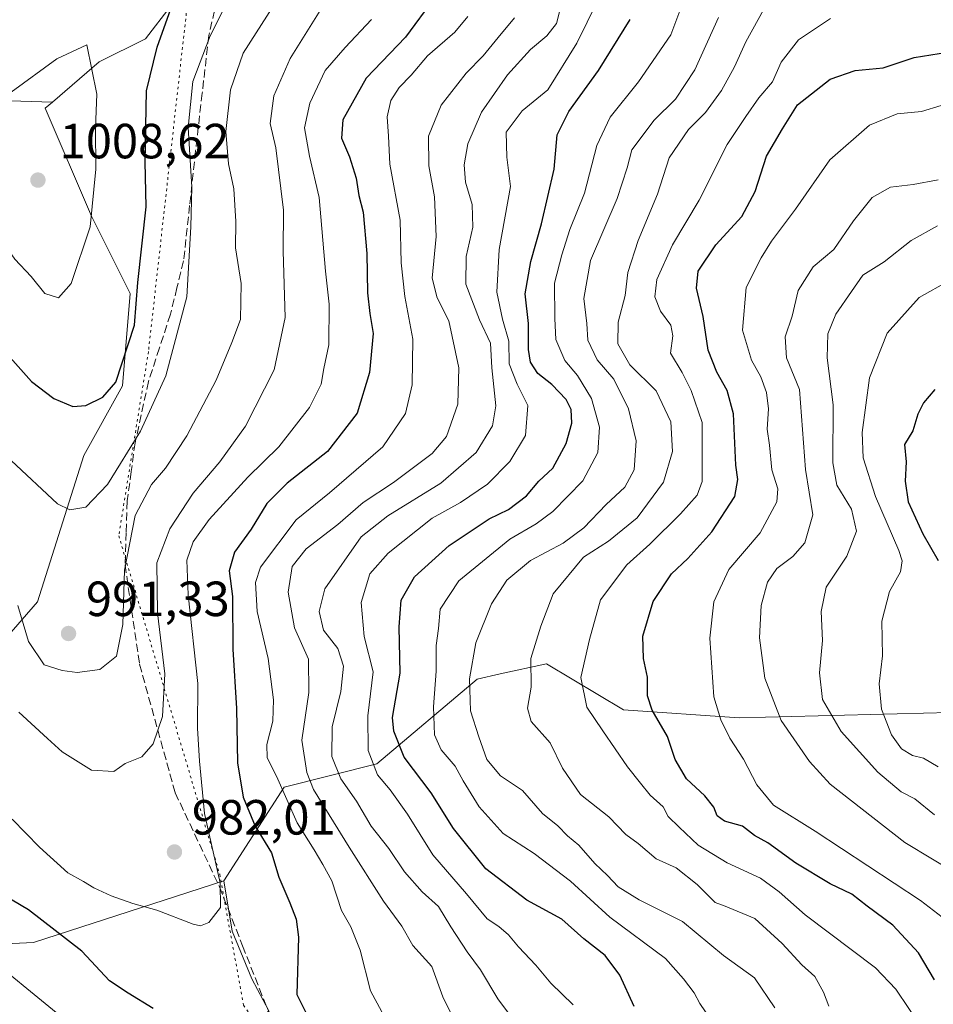
# Model space of a CAD drawing. Units: metres. Extents: x 661810 to 665272, y 4739586 to 4741980.
# Drawn here: x 663505 to 663691, y 4741450 to 4741650 of the extents above; entities that cross this region are included whole.
import ezdxf

# ---------------------------------------------------------------- set-up
doc = ezdxf.new("R2010")
doc.units = ezdxf.units.M
doc.header["$MEASUREMENT"] = 0
doc.linetypes.add('DGN Style 3', pattern=[2.307223, 1.648017, -0.659207])
doc.linetypes.add('DGN Style 5', pattern=[1.153612, 0.494405, -0.659207])
for name, color, linetype, lineweight in [('Arbolado forestal CxS', 92, 'Continuous', 0), ('Curva de nivel maestra', 30, 'Continuous', 30), ('Curva de nivel normal', 30, 'Continuous', 0), ('Punto de cota en terreno', 7, 'Continuous', 0), ('Rótulo de punto de cota en terreno', 7, 'Continuous', 0), ('Senda', 7, 'DGN Style 3', 0), ('Vía pecuaria eje', 92, 'DGN Style 5', 0)]:
    doc.layers.add(name, color=color, linetype=linetype, lineweight=lineweight)
doc.styles.add('Style-Arial', font='txt')

# ---------------------------------------------------------------- blocks, each defined once
blk = doc.blocks.new('*U19')
at = {"layer": 'Arbolado forestal CxS', "color": 92, "linetype": 'Continuous', "lineweight": 0}
blk.add_polyline3d([(663490.5323, 4741400.0803, 949.8568), (663520.0271, 4741416.5275, 962.8964), (663555.8369, 4741448.5941, 976.4668), (663552.3591, 4741455.0971, 977.4398), (663548.3891, 4741464.7389, 979.0036), (663546.6871, 4741474.9487, 979.8919), (663558.9639, 4741493.9491, 969.7072), (663577.7229, 4741498.6409, 954.7486), (663598.0449, 4741515.8441, 940.2919), (663602.7349, 4741516.8867, 937.4666), (663612.1149, 4741518.9719, 934.2169), (663627.7467, 4741509.5875, 927.7), (663651.1955, 4741508.0233, 918.6054), (663715.2893, 4741509.5861, 890.9615)], dxfattribs=at)
blk = doc.blocks.new('5PATER')
at = {"layer": 'Punto de cota en terreno', "linetype": 'Continuous', "lineweight": 0}
h = blk.add_hatch(color=51, dxfattribs=at)
edge = h.paths.add_edge_path()
edge.add_ellipse((0, 0), major_axis=(-0.11, -0.111), ratio=0.999422, start_angle=0, end_angle=360)

msp = doc.modelspace()

# ---------------------------------------------------------------- linework, layer by layer
at = {"layer": 'Arbolado forestal CxS', "color": 92, "linetype": 'Continuous', "lineweight": 0}
for points in [[(663249.0217, 4741933.0351, 880.4227), (663509.6338, 4741939.2219, 970.1322), (663514.4715, 4741931.9653, 969.4724), (663524.6413, 4741905.9051, 969.965), (663532.4671, 4741903.8173, 972.814), (663545.8141, 4741896.5331, 979.6123), (663549.4551, 4741873.4677, 984.941), (663549.4551, 4741858.8999, 987.4721), (663537.3201, 4741846.7603, 983.2316), (663533.2439, 4741843.1919, 981.6668), (663535.9253, 4741823.7513, 986.3681), (663537.1719, 4741793.8315, 986.5845), (663543.4053, 4741766.4047, 990.8668), (663563.3521, 4741747.7045, 999.3949), (663572.1571, 4741745.7231, 1001.9695), (663577.7217, 4741737.9289, 1002.31), (663579.2855, 4741723.8531, 1000.1783), (663560.5265, 4741694.1379, 997.9453), (663546.4565, 4741665.9869, 998.428), (663530.8247, 4741645.6555, 1001.8525), (663521.4445, 4741640.9639, 1004.4027), (663511.9363, 4741632.8105, 1006.159), (663464.8639, 4741634.2597, 996.9165)], [(663572.1571, 4741745.7231, 1001.9695), (663577.7217, 4741737.9289, 1002.31), (663579.2855, 4741723.8531, 1000.1783), (663560.5265, 4741694.1379, 997.9453), (663546.4565, 4741665.9869, 998.428), (663530.8247, 4741645.6555, 1001.8525), (663521.4445, 4741640.9639, 1004.4027), (663511.9363, 4741632.8105, 1006.159)], [(663572.1571, 4741745.7231, 1001.9695), (663577.7217, 4741737.9289, 1002.31), (663579.2855, 4741723.8531, 1000.1783), (663560.5265, 4741694.1379, 997.9453), (663546.4565, 4741665.9869, 998.428), (663530.8247, 4741645.6555, 1001.8525), (663521.4445, 4741640.9639, 1004.4027), (663511.9363, 4741632.8105, 1006.159)], [(663803.0611, 4741665.5193, 932.0442), (663798.8063, 4741647.3689, 924.5754), (663806.7469, 4741592.9189, 898.6223), (663802.2089, 4741567.9623, 886.4918), (663802.2089, 4741546.4099, 878.1682), (663815.8217, 4741524.8561, 870.7746), (663816.9567, 4741504.4375, 865.6779), (663798.8057, 4741494.2279, 864.8044), (663787.4619, 4741501.0349, 867.5582), (663768.1771, 4741519.1849, 871.9416), (663763.5357, 4741519.6271, 873.2806), (663763.0947, 4741519.6691, 873.4138), (663744.3551, 4741521.4543, 879.2706), (663715.2893, 4741509.5861, 890.9615), (663651.1955, 4741508.0233, 918.6054), (663627.7467, 4741509.5875, 927.7), (663612.1149, 4741518.9719, 934.2169), (663602.7349, 4741516.8867, 937.4666), (663598.0449, 4741515.8441, 940.2919), (663577.7229, 4741498.6409, 954.7486), (663558.9639, 4741493.9491, 969.7072), (663546.6871, 4741474.9487, 979.8919), (663508.1173, 4741462.4707, 973.8039), (663485.4293, 4741461.3371, 967.3939)], [(663487.0523, 4741506.4633, 979.3056), (663508.9383, 4741531.4863, 990.9664), (663518.3175, 4741561.2015, 997.9282), (663526.1345, 4741575.2771, 999.5032), (663527.6975, 4741594.0447, 1001.0378), (663519.8815, 4741609.6845, 1005.7349), (663510.5017, 4741631.5803, 1006.2118), (663511.9363, 4741632.8105, 1006.159), (663521.4445, 4741640.9639, 1004.4027), (663530.8247, 4741645.6555, 1001.8525), (663546.4565, 4741665.9869, 998.428)], [(663546.6871, 4741474.9487, 979.8919), (663558.9639, 4741493.9491, 969.7072), (663577.7229, 4741498.6409, 954.7486), (663598.0449, 4741515.8441, 940.2919), (663602.7349, 4741516.8867, 937.4666), (663612.1149, 4741518.9719, 934.2169), (663627.7467, 4741509.5875, 927.7), (663651.1955, 4741508.0233, 918.6054), (663715.2893, 4741509.5861, 890.9615), (663744.3551, 4741521.4543, 879.2706), (663763.0947, 4741519.6691, 873.4138), (663763.5357, 4741519.6271, 873.2806), (663768.1771, 4741519.1849, 871.9416), (663787.4619, 4741501.0349, 867.5582), (663798.8057, 4741494.2279, 864.8044), (663816.9567, 4741504.4375, 865.6779), (663815.8217, 4741524.8561, 870.7746), (663802.2089, 4741546.4099, 878.1682), (663802.2089, 4741567.9623, 886.4918), (663806.7469, 4741592.9189, 898.6223), (663798.8063, 4741647.3689, 924.5754), (663803.0611, 4741665.5193, 932.0442)], [(663511.9363, 4741632.8105, 1006.159), (663464.8639, 4741634.2597, 996.9165), (663441.1771, 4741634.2603, 991.6178), (663423.4833, 4741631.5385, 987.6487)], [(663511.9363, 4741632.8105, 1006.159), (663464.8639, 4741634.2597, 996.9165), (663441.1771, 4741634.2603, 991.6178), (663423.4833, 4741631.5385, 987.6487)], [(663464.8639, 4741634.2597, 996.9165), (663511.9363, 4741632.8105, 1006.159), (663510.5017, 4741631.5803, 1006.2118), (663519.8815, 4741609.6845, 1005.7349), (663527.6975, 4741594.0447, 1001.0378), (663526.1345, 4741575.2771, 999.5032), (663518.3175, 4741561.2015, 997.9282), (663508.9383, 4741531.4863, 990.9664), (663487.0523, 4741506.4633, 979.3056)], [(663511.9363, 4741632.8105, 1006.159), (663510.5017, 4741631.5803, 1006.2118), (663519.8815, 4741609.6845, 1005.7349), (663527.6975, 4741594.0447, 1001.0378), (663526.1345, 4741575.2771, 999.5032), (663518.3175, 4741561.2015, 997.9282), (663508.9383, 4741531.4863, 990.9664), (663487.0523, 4741506.4633, 979.3056), (663470.1145, 4741479.4869, 966.765)], [(663470.1145, 4741479.4869, 966.765), (663478.6233, 4741464.7403, 966.1336), (663485.4293, 4741461.3371, 967.3939), (663508.1173, 4741462.4707, 973.8039), (663546.6871, 4741474.9487, 979.8919)], [(663470.1145, 4741479.4869, 966.765), (663478.6233, 4741464.7403, 966.1336), (663485.4293, 4741461.3371, 967.3939), (663508.1173, 4741462.4707, 973.8039), (663546.6871, 4741474.9487, 979.8919)], [(663546.6871, 4741474.9487, 979.8919), (663548.3891, 4741464.7389, 979.0036), (663552.3591, 4741455.0971, 977.4398), (663555.8369, 4741448.5941, 976.4668), (663520.0271, 4741416.5275, 962.8964), (663490.5323, 4741400.0803, 949.8568), (663464.4413, 4741382.4971, 933.9058), (663462.7391, 4741366.6165, 925.8878), (663453.6641, 4741349.6011, 916.4177), (663439.4843, 4741346.1973, 910.8905), (663421.3345, 4741330.3169, 900.2783), (663416.2295, 4741316.1373, 894.8667), (663414.5275, 4741311.5995, 893.3638), (663404.3183, 4741302.5249, 888.5185), (663385.4415, 4741285.9445, 883.5385)], [(663546.6871, 4741474.9487, 979.8919), (663548.3891, 4741464.7389, 979.0036), (663552.3591, 4741455.0971, 977.4398), (663555.8369, 4741448.5941, 976.4668), (663520.0271, 4741416.5275, 962.8964), (663490.5323, 4741400.0803, 949.8568), (663464.4413, 4741382.4971, 933.9058), (663462.7391, 4741366.6165, 925.8878), (663453.6641, 4741349.6011, 916.4177), (663439.4843, 4741346.1973, 910.8905), (663421.3345, 4741330.3169, 900.2783), (663416.2295, 4741316.1373, 894.8667), (663414.5275, 4741311.5995, 893.3638), (663404.3183, 4741302.5249, 888.5185), (663385.4415, 4741285.9445, 883.5385)], [(663485.4293, 4741461.3371, 967.3939), (663508.1173, 4741462.4707, 973.8039), (663546.6871, 4741474.9487, 979.8919), (663548.3891, 4741464.7389, 979.0036), (663552.3591, 4741455.0971, 977.4398), (663555.8369, 4741448.5941, 976.4668), (663520.0271, 4741416.5275, 962.8964), (663490.5323, 4741400.0803, 949.8568)]]:
    msp.add_polyline3d(points, dxfattribs=at)
at = {"layer": 'Curva de nivel maestra', "color": 30, "linetype": 'Continuous', "lineweight": 30, "flags": 128}
for points, elevation in [([(663516.06, 4741571.1301), (663518.72, 4741571.2801), (663522.18, 4741572.9801), (663524.78, 4741576.0501), (663528.57, 4741587.5801), (663529.25, 4741596.2401), (663530.92, 4741611.5801), (663530.74, 4741620.7001), (663531.05, 4741635.0701), (663533.18, 4741643.9401), (663538.3, 4741658.4001), (663540.52, 4741668.7701), (663540.47, 4741671.9901), (663538.4, 4741673.6001), (663534.93, 4741673.2101), (663527.06, 4741671.3401), (663523.17, 4741669.4501), (663518.72, 4741665.9101), (663511.64, 4741661.9101), (663504.83, 4741657.2401)], 1000), ([(663589.43, 4741654.0001), (663583.57, 4741645.9401), (663575.54, 4741637.6701), (663570.85, 4741629.2201), (663570.56, 4741625.4801), (663572.2, 4741621.7201), (663573.53, 4741617.3801), (663574.09, 4741613.8501), (663574.93, 4741610.5101), (663575.71, 4741602.1401), (663575.86, 4741594.1701), (663576.28, 4741589.9601), (663576.98, 4741585.8701), (663576.23, 4741578.0201), (663573.73, 4741569.7201), (663567.72, 4741561.9701), (663559.57, 4741555.5801), (663555.44, 4741551.4401), (663552.24, 4741546.2401), (663548.89, 4741541.5801), (663547.78, 4741537.8201), (663548.46, 4741532.5801), (663548.55, 4741521.9001), (663549.25, 4741509.9001), (663549.48, 4741498.9001), (663550.59, 4741491.9001), (663553.06, 4741486.0001), (663556.34, 4741480.6201), (663557.82, 4741475.6801), (663560.11, 4741470.4601), (663561.36, 4741467.2001), (663561.87, 4741463.5501), (663561.49, 4741451.9001), (663563.52, 4741447.8701)], 975), ([(663629.94, 4741449.4501), (663627, 4741455.8301), (663624.01, 4741459.8101), (663619.72, 4741463.2201), (663615.24, 4741467.1601), (663608.16, 4741471.0001), (663599.85, 4741477.3801), (663593.3, 4741485.5601), (663588.73, 4741492.8101), (663583.26, 4741500.0401), (663581.14, 4741505.2801), (663580.93, 4741508.0401), (663582.47, 4741517.0601), (663582.27, 4741526.4401), (663582.65, 4741531.8401), (663585.35, 4741536.5801), (663592.36, 4741542.9101), (663600.51, 4741548.3401), (663604.42, 4741550.2001), (663608.06, 4741553.0201), (663610.57, 4741555.9701), (663613.44, 4741558.6301), (663616.12, 4741563.5801), (663617.25, 4741567.7201), (663617.16, 4741570.5001), (663616.14, 4741572.5501), (663613.19, 4741575.5801), (663610.4, 4741577.8101), (663608.88, 4741580.0801), (663608.46, 4741582.6301), (663608.49, 4741587.9101), (663607.82, 4741593.9701), (663608.96, 4741600.4801), (663611.11, 4741608.1401), (663613.68, 4741619.2001), (663614.31, 4741626.1901), (663616.65, 4741630.9001), (663622.67, 4741639.2401), (663629.13, 4741649.5801)], 950), ([(663690.79, 4741454.9001), (663687.59, 4741460.3301), (663682.39, 4741465.9701), (663677.14, 4741469.8301), (663674.06, 4741472.2501), (663669.66, 4741474.3601), (663662.71, 4741478.5601), (663657.04, 4741482.6401), (663654.31, 4741484.1301), (663651.9, 4741486.0001), (663648.21, 4741487.0801), (663646.72, 4741488.1001), (663646.07, 4741489.9001), (663644.24, 4741492.1801), (663640.49, 4741495.6001), (663638.19, 4741499.5601), (663636.64, 4741504.2401), (663633.53, 4741509.5701), (663632.59, 4741512.4301), (663632.64, 4741516.2701), (663631.83, 4741519.9901), (663631.64, 4741524.5701), (663633.76, 4741531.5801), (663637.5, 4741537.2101), (663640.82, 4741540.3001), (663645.68, 4741545.6701), (663650.3, 4741552.8801), (663650.9, 4741556.3101), (663650.52, 4741559.1801), (663650.07, 4741569.5901), (663648.75, 4741574.3301), (663646.64, 4741578.0401), (663644.89, 4741582.5201), (663643.9, 4741589.3601), (663642.54, 4741595.0901), (663642.86, 4741598.5501), (663646.47, 4741603.9101), (663651.72, 4741609.5901), (663654.44, 4741614.7101), (663656.73, 4741621.8801), (663659.97, 4741627.3601), (663663.04, 4741632.2401), (663669.64, 4741637.4701), (663674.72, 4741639.2201), (663680.39, 4741639.7501), (663686.72, 4741641.8401), (663693.46, 4741642.9001)], 925), ([(663503.35, 4741581.0101), (663507.71, 4741576.1801), (663512.25, 4741572.7101), (663516.06, 4741571.1301)], 1000), ([(663690.86, 4741574.5701), (663688.61, 4741571.8801), (663687.45, 4741569.5701), (663686.42, 4741566.2001), (663684.76, 4741563.3901), (663685.04, 4741559.8601), (663684.87, 4741556.0001), (663685.49, 4741551.8001), (663688.42, 4741545.3001), (663691.56, 4741539.9201)], 900), ([(663532.39, 4741449.0801), (663527.33, 4741452.1501), (663523.52, 4741454.7001), (663517.93, 4741460.7001), (663507.08, 4741469.0401), (663501.95, 4741472.1001)], 975)]:
    msp.add_lwpolyline(points, dxfattribs=dict(at, elevation=elevation))
at = {"layer": 'Curva de nivel normal', "color": 30, "linetype": 'Continuous', "lineweight": 0, "flags": 128}
for points, elevation in [([(663505.14, 4741509.1701), (663510.94, 4741503.7901), (663513.95, 4741501.1301), (663519.88, 4741497.3901), (663524.39, 4741497.1401), (663526.72, 4741498.7701), (663530.06, 4741500.0701), (663532.4, 4741502.7401), (663534.23, 4741508.2801), (663534.76, 4741516.9001), (663533.26, 4741529.2901), (663533.14, 4741539.4201), (663535.73, 4741546.2801), (663540.5, 4741553.5601), (663545.92, 4741559.9101), (663551.12, 4741567.1501), (663556.94, 4741578.5401), (663559.13, 4741589.1601), (663558.74, 4741602.6001), (663558.83, 4741610.9001), (663557.25, 4741623.5601), (663556.08, 4741628.4601), (663556.83, 4741634.0901), (663560.15, 4741641.6201), (663568.92, 4741655.7601)], 985), ([(663503.57, 4741560.1801), (663512.99, 4741551.4001), (663515.45, 4741550.1901), (663518.69, 4741550.6801), (663523.13, 4741555.2701), (663529.79, 4741566.1301), (663534.96, 4741577.3501), (663539.2, 4741593.3201), (663540.02, 4741607.5001), (663540.24, 4741615.5801), (663539.46, 4741627.6301), (663540.42, 4741637.0101), (663543.9, 4741646.2401), (663547.96, 4741654.3601)], 995), ([(663617.52, 4741449.7901), (663613, 4741454.1801), (663609.98, 4741457.8501), (663606.44, 4741461.5601), (663604.42, 4741464.0101), (663602.47, 4741465.7201), (663600.11, 4741467.2301), (663595.92, 4741472.3301), (663589.08, 4741480.2101), (663583.97, 4741488.4801), (663580.46, 4741493.3901), (663577.88, 4741496.4101), (663575.94, 4741501.3401), (663575.93, 4741508.4301), (663576.96, 4741517.3001), (663575.18, 4741524.4501), (663574.52, 4741531.3601), (663576.32, 4741537.1701), (663580.02, 4741541.4001), (663588.93, 4741548.5001), (663594.69, 4741551.6501), (663600.14, 4741555.3301), (663604.72, 4741559.9501), (663607.9, 4741565.2001), (663608.37, 4741571.3401), (663606.2, 4741575.6201), (663604.54, 4741579.7301), (663604.48, 4741584.3301), (663603.2, 4741588.8101), (663602.04, 4741594.2801), (663602.55, 4741602.9301), (663604.84, 4741615.7301), (663604.06, 4741621.6701), (663603.94, 4741626.7101), (663607.2, 4741631.0501), (663612.39, 4741635.2901), (663618.29, 4741644.7701), (663622.44, 4741653.2601)], 955), ([(663657.58, 4741654.1401), (663652.57, 4741645.0001), (663650.28, 4741639.9501), (663647.6, 4741635.1601), (663644.4, 4741630.6801), (663640.9, 4741627.2401), (663637.01, 4741621.4801), (663634.66, 4741614.1601), (663630.7, 4741604.7401), (663628.6, 4741598.2401), (663628.05, 4741593.5801), (663626.69, 4741588.2301), (663626.62, 4741583.8201), (663629, 4741579.5201), (663634.35, 4741574.3101), (663637.33, 4741568.0201), (663637.71, 4741561.9601), (663635.88, 4741555.7801), (663630.55, 4741548.5201), (663624.73, 4741543.8101), (663619.63, 4741540.5601), (663613.51, 4741533.1001), (663610.95, 4741526.5701), (663608.97, 4741520.0401), (663609.01, 4741514.1801), (663608.3, 4741509.9701), (663609.05, 4741507.2301), (663612.86, 4741502.9201), (663615.37, 4741497.7901), (663619.03, 4741492.4201), (663624.8, 4741487.9301), (663628.19, 4741484.3701), (663630.71, 4741482.5001), (663634.4, 4741479.4401), (663638.41, 4741477.6201), (663642.71, 4741474.2401), (663646.36, 4741470.5701), (663648.39, 4741469.8001), (663654.4, 4741467.3301), (663659.92, 4741462.2601), (663663.9, 4741457.9301), (663666.57, 4741455.5501), (663668.31, 4741452.3601), (663669.4, 4741449.5701)], 935), ([(663504.94, 4741530.7901), (663507.1, 4741523.4901), (663510.28, 4741518.7701), (663513.92, 4741517.6101), (663516.95, 4741517.1601), (663521.57, 4741517.7601), (663524.96, 4741520.4901), (663526.22, 4741526.9001), (663526.55, 4741537.9401), (663528.75, 4741549.0201), (663532.01, 4741555.2701), (663534.9, 4741558.5801), (663539.23, 4741565.1601), (663545.13, 4741576.4101), (663548.31, 4741584.0901), (663550.08, 4741588.7501), (663550.2, 4741596.0101), (663549.06, 4741603.2701), (663549.12, 4741608.5801), (663548.71, 4741615.2401), (663547.67, 4741620.3001), (663547.1, 4741626.8201), (663548.02, 4741635.3001), (663550.65, 4741642.7501), (663556.97, 4741652.6401)], 990), ([(663615.08, 4741652.4801), (663614.16, 4741648.7401), (663612.19, 4741646.2501), (663608.92, 4741643.4501), (663604.19, 4741638.3201), (663598.96, 4741630.7801), (663596.17, 4741624.3401), (663595.45, 4741620.0801), (663595.72, 4741616.5901), (663597.04, 4741612.0801), (663597.2, 4741607.4401), (663595.84, 4741601.4901), (663595.78, 4741595.9101), (663598.56, 4741588.6901), (663600.77, 4741583.9101), (663601.03, 4741578.9101), (663601.87, 4741571.2401), (663601.21, 4741567.2101), (663597.85, 4741561.7601), (663590.72, 4741555.5901), (663579.97, 4741548.9401), (663574.58, 4741544.6601), (663567.2, 4741534.1501), (663566.02, 4741529.5201), (663566.9, 4741525.7401), (663569.84, 4741522.0201), (663570.99, 4741518.4401), (663570.42, 4741513.3501), (663568.68, 4741506.1501), (663568.57, 4741500.1701), (663570.43, 4741495.6301), (663573.58, 4741491.0901), (663576.59, 4741486.0501), (663580.18, 4741481.4901), (663583.32, 4741476.7801), (663586.91, 4741472.7501), (663590.26, 4741469.7701), (663592.76, 4741465.6101), (663596.04, 4741460.5701), (663598.76, 4741456.9401), (663602.27, 4741451.0401), (663604.66, 4741447.8501)], 960), ([(663645.54, 4741446.7201), (663643.22, 4741450.0601), (663642.07, 4741452.2401), (663639.93, 4741455.1101), (663636.24, 4741459.1901), (663624.97, 4741467.5901), (663616.98, 4741474.9101), (663609.66, 4741480.4701), (663603.36, 4741484.5601), (663598.46, 4741489.9701), (663595.2, 4741495.2301), (663593.61, 4741498.2101), (663590.77, 4741501.4901), (663589.44, 4741504.5501), (663589.2, 4741510.2301), (663589.78, 4741517.4301), (663589.78, 4741522.6801), (663590.22, 4741526.1201), (663590.54, 4741530.0501), (663594.34, 4741535.7601), (663604.72, 4741544.2101), (663610.06, 4741547.3201), (663613.39, 4741549.8301), (663619.48, 4741556.0701), (663622.55, 4741561.7901), (663622.85, 4741566.9401), (663621.23, 4741572.7501), (663618.42, 4741577.3801), (663615.83, 4741580.4401), (663614.04, 4741584.7201), (663613.85, 4741588.9101), (663613.72, 4741596.1201), (663615.24, 4741601.8201), (663616.85, 4741606.9701), (663619.83, 4741614.3601), (663622.33, 4741624.0201), (663625.06, 4741629.7301), (663630.76, 4741636.9201), (663637.36, 4741646.4301), (663639.19, 4741651.3401)], 945), ([(663503.76, 4741487.4601), (663509.31, 4741481.7801), (663515.08, 4741476.5901), (663518.25, 4741474.8301), (663520.37, 4741473.5201), (663523.84, 4741471.8901), (663528.22, 4741470.3801), (663533.12, 4741469.0101), (663540.48, 4741466.1701), (663541.96, 4741465.8001), (663543.63, 4741466.4801), (663546.05, 4741469.5701), (663545.97, 4741474.5701), (663542.75, 4741488.5701), (663541.75, 4741499.2301), (663541.38, 4741505.9001), (663541.44, 4741514.9801), (663539.44, 4741532.9001), (663539.19, 4741539.9801), (663540.49, 4741543.6801), (663543.72, 4741548.1801), (663551.56, 4741556.7601), (663557.87, 4741562.9201), (663564.1, 4741570.9101), (663566.45, 4741575.6301), (663566.99, 4741578.8001), (663567.97, 4741583.6301), (663568.05, 4741591.8501), (663567.29, 4741598.5301), (663566, 4741613.4401), (663564.09, 4741621.8801), (663563.08, 4741627.5801), (663564.16, 4741632.5801), (663567.26, 4741639.2401), (663571.33, 4741643.9101), (663576.62, 4741649.5801)], 980), ([(663580.54, 4741445.0401), (663576.46, 4741452.6401), (663574.37, 4741460.8801), (663572.48, 4741465.6101), (663570.59, 4741468.9101), (663568.6, 4741474.9401), (663566.77, 4741478.2501), (663565.04, 4741481.2201), (663561.57, 4741486.6801), (663557.36, 4741496.1401), (663555.5, 4741499.9001), (663555.42, 4741502.5701), (663556.65, 4741507.3301), (663556.8, 4741511.6201), (663555.66, 4741520.0001), (663553.45, 4741529.5701), (663553.15, 4741535.4001), (663554.15, 4741538.5201), (663561.38, 4741548.1201), (663568.14, 4741553.5801), (663578.94, 4741562.9201), (663583.51, 4741569.6701), (663584.86, 4741575.4801), (663585, 4741584.7301), (663583.4, 4741593.4201), (663582.64, 4741600.2401), (663582.44, 4741608.9101), (663580.34, 4741620.2401), (663580.09, 4741625.9101), (663579.84, 4741629.8001), (663580.55, 4741633.1401), (663582.28, 4741635.8001), (663584.67, 4741638.2401), (663588.03, 4741642.1701), (663593.51, 4741646.9601), (663596.21, 4741650.1701)], 970), ([(663595.96, 4741441.4701), (663591.13, 4741451.4501), (663588.86, 4741457.5701), (663585.05, 4741461.8501), (663582.81, 4741465.7801), (663579.09, 4741470.8201), (663572.12, 4741481.8001), (663564.91, 4741493.4601), (663563.5, 4741496.9001), (663562.55, 4741503.4801), (663563.96, 4741513.1001), (663563.87, 4741519.8901), (663561.06, 4741526.2401), (663559.72, 4741533.4501), (663560.55, 4741538.7001), (663563.39, 4741542.2301), (663569.79, 4741547.1701), (663574.98, 4741551.6401), (663581.12, 4741555.6801), (663588.92, 4741561.5501), (663591.88, 4741565.0301), (663594.17, 4741571.5801), (663594.32, 4741578.9201), (663592.35, 4741588.4801), (663589.94, 4741593.1301), (663588.92, 4741597.1401), (663589.78, 4741605.5801), (663589.43, 4741613.5801), (663588.26, 4741619.9101), (663588.19, 4741625.9101), (663590.75, 4741632.1901), (663595.83, 4741638.7001), (663599.31, 4741642.1901), (663602.34, 4741645.9101), (663605.65, 4741649.9101)], 965), ([(663658.41, 4741449.1801), (663654.31, 4741455.3201), (663648.04, 4741459.8401), (663639.68, 4741466.6801), (663630.94, 4741471.0901), (663626.67, 4741473.7101), (663624.52, 4741476.0201), (663621.96, 4741478.4401), (663618.68, 4741482.2001), (663616.38, 4741484.0601), (663614.41, 4741486.0701), (663611.34, 4741488.6101), (663607.25, 4741493.2601), (663602.8, 4741496.2601), (663600.04, 4741499.5801), (663598.42, 4741504.1301), (663596.75, 4741509.4101), (663596.52, 4741515.9301), (663597.83, 4741523.2201), (663600.98, 4741531.0701), (663604.11, 4741535.9101), (663608.9, 4741539.8701), (663615.53, 4741543.4301), (663619.67, 4741546.5001), (663624.21, 4741551.2601), (663628, 4741554.7801), (663629.89, 4741558.2401), (663630.3, 4741564.1601), (663628.76, 4741570.6101), (663625.76, 4741576.6401), (663622.39, 4741580.5601), (663620.51, 4741584.5401), (663620.29, 4741587.9101), (663619.71, 4741593.0001), (663621.05, 4741600.6801), (663626.45, 4741613.2501), (663628.46, 4741619.4901), (663629.42, 4741623.1501), (663633.98, 4741629.1701), (663638.26, 4741633.3801), (663642.21, 4741639.3701), (663647.04, 4741649.9601)], 940), ([(663688.22, 4741445.1401), (663682.99, 4741452.9901), (663678.87, 4741457.2901), (663664.58, 4741468.0401), (663659.29, 4741472.7201), (663655.55, 4741475.5001), (663648.75, 4741478.5901), (663642.88, 4741482.1601), (663639, 4741485.8301), (663636.83, 4741487.9701), (663635.82, 4741489.9801), (663633.12, 4741492.3001), (663631.22, 4741494.7401), (663628.57, 4741498.0801), (663623.54, 4741505.3801), (663620.31, 4741510.1501), (663619.09, 4741516.1401), (663620.82, 4741523.8901), (663623.1, 4741531.9101), (663628.45, 4741538.9801), (663633.06, 4741543.2001), (663639.32, 4741549.3201), (663642.68, 4741553.1301), (663643.68, 4741555.8701), (663643.71, 4741567.8701), (663641.48, 4741574.3801), (663639.67, 4741578.0301), (663637.29, 4741581.9001), (663637.77, 4741585.4601), (663637.34, 4741587.5801), (663635.28, 4741590.4601), (663634.07, 4741593.3201), (663634.51, 4741596.8201), (663637.69, 4741603.9101), (663643.06, 4741612.9101), (663648.78, 4741624.2401), (663652.54, 4741629.9101), (663655.22, 4741633.7001), (663657.99, 4741636.9101), (663659.7, 4741640.9201), (663663.22, 4741645.4401), (663669.72, 4741649.7601)], 930), ([(663518.9, 4741644.4201), (663512.84, 4741641.5801), (663503.55, 4741634.8101), (663496.21, 4741627.1201), (663493.29, 4741620.8101), (663492.97, 4741616.4901), (663494.79, 4741612.9701), (663499.83, 4741607.3501), (663504.3, 4741600.9401), (663507.62, 4741597.4901), (663510.43, 4741593.9901), (663513.14, 4741593.1001), (663515.74, 4741596.0601), (663519.58, 4741607.5401), (663520.74, 4741619.2301), (663520.65, 4741627.5801), (663520.96, 4741634.4301), (663518.9, 4741644.4201)], 1005), ([(663692.38, 4741467.5801), (663688, 4741470.9601), (663666.59, 4741485.0101), (663658.19, 4741490.2801), (663654.81, 4741494.4201), (663652.05, 4741499.6101), (663649.34, 4741503.9001), (663647.5, 4741507.5701), (663646.04, 4741512.2301), (663645.23, 4741524.1401), (663646.03, 4741531.5101), (663649.1, 4741538.0801), (663655.49, 4741545.4701), (663658.82, 4741551.7801), (663659.04, 4741554.4001), (663657.82, 4741558.2401), (663657.37, 4741563.2701), (663656.86, 4741566.5201), (663657.16, 4741570.6001), (663656.74, 4741573.9701), (663655.61, 4741577.1501), (663653.73, 4741580.4701), (663651.88, 4741586.5801), (663652.6, 4741595.2401), (663655.67, 4741601.2401), (663657.76, 4741604.6201), (663662.62, 4741611.0901), (663669.59, 4741621.1401), (663677.66, 4741628.1101), (663683.27, 4741630.4101), (663688.19, 4741630.8801), (663692.19, 4741632.1101)], 920), ([(663691.55, 4741617.0701), (663686.48, 4741616.1001), (663681.92, 4741615.5601), (663678.16, 4741613.4401), (663674.36, 4741608.7401), (663670.39, 4741602.9401), (663666.2, 4741599.4401), (663663.16, 4741594.6001), (663661.93, 4741589.4501), (663660.51, 4741585.2101), (663660.79, 4741581.0001), (663663.43, 4741574.5601), (663664.63, 4741558.3501), (663666.14, 4741549.1601), (663664.5, 4741543.4401), (663662.06, 4741540.6901), (663658.81, 4741538.2801), (663656.92, 4741535.4901), (663655.66, 4741530.7601), (663655.34, 4741524.1901), (663656.38, 4741516.0201), (663659.69, 4741507.4601), (663665.48, 4741499.1301), (663669.66, 4741494.5701), (663684.8, 4741482.7401), (663696.01, 4741475.9801)], 915), ([(663691.39, 4741607.7601), (663686.06, 4741604.7701), (663680.62, 4741600.4501), (663676.31, 4741597.7201), (663673.95, 4741594.4301), (663670.83, 4741589.8201), (663669.18, 4741585.8501), (663669.04, 4741580.9701), (663670.27, 4741571.4201), (663670.17, 4741559.6901), (663670.98, 4741555.1701), (663673.97, 4741550.3101), (663675.01, 4741545.8101), (663673.01, 4741540.7701), (663668.81, 4741534.4601), (663667.8, 4741529.5801), (663668.12, 4741523.7001), (663667.49, 4741517.1101), (663668.12, 4741511.7001), (663671.87, 4741505.2301), (663679.32, 4741497.0101), (663684.05, 4741493.0201), (663686.84, 4741491.5401), (663690.8, 4741488.3401)], 910), ([(663691.56, 4741498.0701), (663688.58, 4741499.8001), (663686.35, 4741500.3901), (663684.15, 4741501.7401), (663682.09, 4741504.5201), (663680.04, 4741509.7201), (663679.6, 4741514.8901), (663680.28, 4741520.5801), (663680.16, 4741527.6201), (663681.69, 4741533.5801), (663683.89, 4741537.5801), (663684.25, 4741539.8201), (663683.59, 4741541.9101), (663678.82, 4741552.8501), (663676.33, 4741560.6801), (663676.13, 4741565.8501), (663677.64, 4741576.9101), (663681.22, 4741585.9501), (663687.72, 4741593.1801), (663693.72, 4741596.5601)], 905), ([(663500.32, 4741458.3601), (663520.53, 4741441.8301)], 970)]:
    msp.add_lwpolyline(points, dxfattribs=dict(at, elevation=elevation))
at = {"layer": 'Senda', "color": 7, "linetype": 'DGN Style 3', "lineweight": 0}
msp.add_polyline3d([(663546.8351, 4741660.3551, 1004.6029), (663543.6701, 4741646.3251, 1004.0864), (663542.3151, 4741634.6101, 1005.3394), (663540.9751, 4741622.9851, 1005.612), (663539.7651, 4741611.8501, 1003.0318), (663538.5401, 4741600.6151, 1004.1953), (663537.1951, 4741595.1401, 1004.8797), (663535.8901, 4741589.8101, 1004.1286), (663533.6551, 4741582.9901, 1005.7111), (663531.4101, 4741576.1551, 1004.8973), (663528.7001, 4741563.7201, 997.6235), (663527.9151, 4741557.9051, 995.7733), (663527.1151, 4741551.9551, 994.7062), (663526.8951, 4741545.5801, 994.975), (663526.6651, 4741539.0001, 997.3976), (663529.6001, 4741518.8701, 993.8536), (663536.8301, 4741492.8201, 986.444), (663545.8051, 4741473.7451, 984.0916), (663550.5001, 4741461.7801, 984.0418), (663555.1901, 4741449.8201, 979.1284), (663557.9701, 4741443.8251, 976.3541), (663560.7451, 4741437.8501, 975.2657)], dxfattribs=at)
at = {"layer": 'Vía pecuaria eje', "color": 92, "linetype": 'DGN Style 5', "lineweight": 0}
msp.add_polyline3d([(663595.1886, 4741941.253, 1003.5947), (663588.0492, 4741892.4914, 1005.2225), (663583.2302, 4741849.1429, 1014.3823), (663583.23, 4741825.0603, 1012.102), (663580.8204, 4741791.3449, 1009.7456), (663576.0014, 4741737.1592, 1009.9102), (663539.8607, 4741657.6874, 1008.4559), (663531.4122, 4741582.2326, 1006.9013), (663525.3886, 4741544.9048, 996.0489), (663545.8676, 4741476.2693, 983.6152), (663550.686, 4741449.7785, 980.7304), (663580.6775, 4741405.5495, 977.6789), (663600.1297, 4741353.8688, 981.805), (663600.1292, 4741291.2154, 976.1467), (663596.9144, 4741218.9231, 982.1485), (663577.6279, 4741172.3348, 998.042), (663540.6624, 4741130.5663, 1001.2208)], dxfattribs=at)

# ---------------------------------------------------------------- block references
at = {"layer": 'Arbolado forestal CxS', "color": 92, "linetype": 'Continuous', "lineweight": 0}
msp.add_blockref('*U19', (0, 0), dxfattribs=at)
at = {"layer": 'Punto de cota en terreno', "color": 7, "linetype": 'Continuous', "lineweight": 0, "xscale": 10, "yscale": 10, "zscale": 10}
for p in [(663509, 4741617, 1008.62), (663515.21, 4741525.09, 991.33), (663536.69, 4741480.8, 982.01)]:
    msp.add_blockref('5PATER', p, dxfattribs=at)

# ---------------------------------------------------------------- texts
at = {"layer": 'Rótulo de punto de cota en terreno', "color": 7, "linetype": 'Continuous', "lineweight": 0, "style": 'Style-Arial'}
for s, p in [('1008,62', (663513.4097, 4741621.4097)), ('991,33', (663518.7378, 4741528.6178)), ('982,01', (663540.2178, 4741484.3278))]:
    msp.add_text(s, height=7, dxfattribs=at).set_placement(p)

doc.saveas('drawing.dxf')
